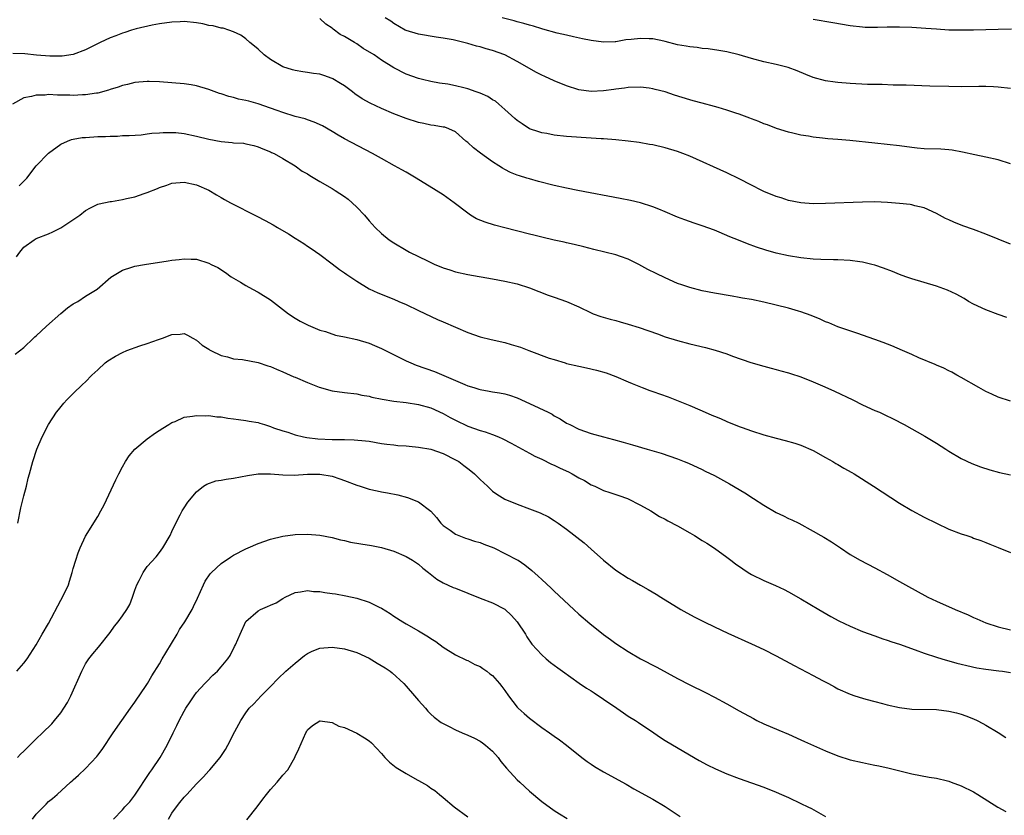
# Model space of a CAD drawing. Units: inches. Extents: x 2508000 to 2511000, y 1518000 to 1521000.
# Drawn here: x 2510666 to 2510826, y 1518352 to 1518481 of the extents above; entities that cross this region are included whole.
import ezdxf

# ---------------------------------------------------------------- set-up
doc = ezdxf.new("R2010")
doc.units = ezdxf.units.IN
doc.header["$MEASUREMENT"] = 0
doc.layers.add('LD25081518_10ft', color=133, linetype='Continuous')

msp = doc.modelspace()

# ---------------------------------------------------------------- linework, layer by layer
at = {"layer": 'LD25081518_10ft'}
for points, elevation in [([(2510827, 1518444.26), (2510825, 1518445.11), (2510823, 1518445.92), (2510821, 1518446.64), (2510819.24, 1518447.24), (2510817.82, 1518447.82), (2510817, 1518448.2), (2510816.47, 1518448.46), (2510815.46, 1518449), (2510815, 1518449.26), (2510813, 1518450.18), (2510811.49, 1518450.51), (2510811, 1518450.65), (2510810.71, 1518450.71), (2510809, 1518450.9), (2510807.06, 1518451.06), (2510805, 1518451.12), (2510803, 1518451.09), (2510797, 1518450.85), (2510795, 1518450.82), (2510793, 1518450.96), (2510791, 1518451.37), (2510789.78, 1518451.78), (2510789, 1518452.02), (2510787, 1518452.83), (2510786.65, 1518453), (2510785, 1518453.84), (2510783, 1518454.89), (2510781, 1518455.87), (2510775, 1518458.55), (2510773.84, 1518459), (2510773, 1518459.3), (2510771, 1518459.91), (2510769, 1518460.38), (2510768.47, 1518460.47), (2510766.75, 1518460.75), (2510764.97, 1518460.97), (2510763, 1518461.18), (2510761, 1518461.35), (2510760.64, 1518461.36), (2510759, 1518461.49), (2510755, 1518461.77), (2510753, 1518461.98), (2510751.79, 1518462.22), (2510751, 1518462.35), (2510750.49, 1518462.49), (2510749.01, 1518463.01), (2510747.79, 1518463.79), (2510747, 1518464.34), (2510746.64, 1518464.64), (2510745, 1518466.1), (2510744.03, 1518467), (2510743.46, 1518467.46), (2510743, 1518467.71), (2510742.25, 1518468.25), (2510741, 1518468.76), (2510740.84, 1518468.84), (2510740.34, 1518469), (2510739, 1518469.48), (2510738.36, 1518469.64), (2510737, 1518469.98), (2510735.76, 1518470.24), (2510734.4, 1518470.4), (2510733, 1518470.68), (2510731.62, 1518471), (2510731, 1518471.16), (2510729, 1518471.88), (2510727, 1518472.87), (2510725, 1518474.11), (2510723.79, 1518475), (2510722.04, 1518476.04), (2510721, 1518476.77), (2510720.63, 1518477), (2510719, 1518477.97), (2510718.31, 1518478.31), (2510717.16, 1518479.16), (2510717, 1518479.31), (2510715.99, 1518479.99), (2510715, 1518480.9)], 7190), ([(2510827, 1518457.32), (2510825, 1518457.94), (2510823, 1518458.41), (2510821.23, 1518458.77), (2510819.21, 1518459.21), (2510817.51, 1518459.51), (2510817, 1518459.57), (2510815.67, 1518459.67), (2510813, 1518459.76), (2510811.86, 1518459.86), (2510811, 1518459.95), (2510809, 1518460.21), (2510807, 1518460.44), (2510805, 1518460.65), (2510800.93, 1518461.07), (2510799, 1518461.25), (2510797.37, 1518461.37), (2510796.52, 1518461.48), (2510795, 1518461.62), (2510794.22, 1518461.78), (2510793, 1518461.96), (2510791.69, 1518462.31), (2510791, 1518462.47), (2510789.06, 1518463.06), (2510787.61, 1518463.61), (2510787, 1518463.82), (2510786.19, 1518464.19), (2510785, 1518464.62), (2510784.74, 1518464.74), (2510783, 1518465.38), (2510782.46, 1518465.54), (2510781, 1518466.04), (2510779.57, 1518466.43), (2510779, 1518466.6), (2510777, 1518467.14), (2510775.55, 1518467.55), (2510775, 1518467.69), (2510772.48, 1518468.47), (2510771, 1518468.97), (2510769.36, 1518469.36), (2510769, 1518469.48), (2510768.42, 1518469.58), (2510767, 1518469.74), (2510765, 1518469.71), (2510764.4, 1518469.6), (2510763, 1518469.43), (2510762.65, 1518469.35), (2510761, 1518469.13), (2510759, 1518469.04), (2510757, 1518469.34), (2510755, 1518469.95), (2510753, 1518470.75), (2510751.46, 1518471.46), (2510751, 1518471.67), (2510750.13, 1518472.13), (2510747, 1518473.92), (2510745, 1518474.99), (2510743, 1518475.7), (2510741.98, 1518475.98), (2510741, 1518476.28), (2510740.42, 1518476.42), (2510739, 1518476.83), (2510738.34, 1518477), (2510736.6, 1518477.4), (2510735, 1518477.71), (2510733.88, 1518477.88), (2510731, 1518478.37), (2510729, 1518478.93), (2510728.85, 1518479), (2510727, 1518480.1), (2510726.48, 1518480.48), (2510725.59, 1518481)], 7180), ([(2510827, 1518469.51), (2510825, 1518469.76), (2510824.22, 1518469.78), (2510823, 1518469.85), (2510821.86, 1518469.86), (2510819, 1518469.82), (2510817, 1518469.83), (2510813.91, 1518469.91), (2510810.05, 1518470.05), (2510809, 1518470.06), (2510807.95, 1518470.05), (2510806.16, 1518470.16), (2510805, 1518470.16), (2510803.81, 1518470.19), (2510801, 1518470.34), (2510799, 1518470.49), (2510798.54, 1518470.54), (2510797, 1518470.75), (2510795, 1518471.31), (2510793.81, 1518471.81), (2510792.38, 1518472.38), (2510790.93, 1518472.93), (2510789, 1518473.44), (2510787, 1518473.87), (2510785, 1518474.41), (2510783, 1518475.01), (2510781, 1518475.49), (2510779.71, 1518475.71), (2510777.95, 1518475.95), (2510777, 1518476.03), (2510776.16, 1518476.16), (2510775, 1518476.27), (2510774.4, 1518476.4), (2510773, 1518476.64), (2510771, 1518477.18), (2510770.8, 1518477.2), (2510769, 1518477.58), (2510768.42, 1518477.58), (2510767, 1518477.65), (2510765.46, 1518477.46), (2510764.6, 1518477.4), (2510763, 1518477.11), (2510762.88, 1518477.12), (2510761, 1518477.05), (2510759, 1518477.3), (2510757.58, 1518477.58), (2510756.11, 1518477.89), (2510755, 1518478.16), (2510753.49, 1518478.51), (2510751.18, 1518479.18), (2510751, 1518479.21), (2510749.65, 1518479.65), (2510749, 1518479.8), (2510748.1, 1518480.1), (2510747, 1518480.37), (2510746.52, 1518480.52), (2510744.56, 1518481)], 7170), ([(2510827.15, 1518479.15), (2510825, 1518479.09), (2510821, 1518478.99), (2510819, 1518478.97), (2510817, 1518479.01), (2510815, 1518479.13), (2510813.28, 1518479.28), (2510811, 1518479.42), (2510809, 1518479.47), (2510807, 1518479.47), (2510805.42, 1518479.42), (2510803.44, 1518479.44), (2510803, 1518479.47), (2510801, 1518479.69), (2510798.16, 1518480.16), (2510795, 1518480.75)], 7160), ([(2510826.37, 1518432.37), (2510825, 1518432.84), (2510823, 1518433.6), (2510821, 1518434.55), (2510820.2, 1518435), (2510819.46, 1518435.46), (2510818.18, 1518436.18), (2510816.8, 1518436.8), (2510815, 1518437.45), (2510811, 1518438.67), (2510810.03, 1518439), (2510809, 1518439.37), (2510807.83, 1518439.83), (2510806.37, 1518440.37), (2510805, 1518440.86), (2510804.49, 1518441), (2510803, 1518441.38), (2510802.58, 1518441.42), (2510801, 1518441.63), (2510799, 1518441.71), (2510798.28, 1518441.72), (2510796.22, 1518441.78), (2510795, 1518441.85), (2510793, 1518442.05), (2510791, 1518442.38), (2510789, 1518442.82), (2510787.3, 1518443.3), (2510785.81, 1518443.81), (2510784.35, 1518444.35), (2510782.91, 1518444.91), (2510781.49, 1518445.49), (2510779.76, 1518446.24), (2510779, 1518446.55), (2510777, 1518447.27), (2510775.67, 1518447.67), (2510774.2, 1518448.2), (2510773, 1518448.66), (2510771, 1518449.51), (2510769.97, 1518449.97), (2510769, 1518450.33), (2510767, 1518450.97), (2510765.37, 1518451.37), (2510763.71, 1518451.71), (2510756.83, 1518453), (2510755, 1518453.36), (2510753, 1518453.79), (2510750.43, 1518454.43), (2510749, 1518454.85), (2510748.56, 1518455), (2510747.36, 1518455.36), (2510747, 1518455.49), (2510745.92, 1518455.92), (2510745, 1518456.39), (2510744.61, 1518456.61), (2510744.03, 1518457), (2510743, 1518457.63), (2510741.05, 1518459.05), (2510739.91, 1518459.91), (2510739, 1518460.75), (2510738.69, 1518461), (2510737, 1518462.52), (2510735.91, 1518463), (2510735.24, 1518463.24), (2510735, 1518463.26), (2510733.55, 1518463.55), (2510733, 1518463.58), (2510731.86, 1518463.86), (2510731, 1518464.03), (2510729, 1518464.68), (2510727, 1518465.44), (2510725, 1518466.27), (2510723.15, 1518467.14), (2510721.88, 1518467.88), (2510720.69, 1518468.69), (2510720.3, 1518469), (2510719, 1518469.97), (2510718.36, 1518470.36), (2510717.12, 1518471.12), (2510717, 1518471.17), (2510715.63, 1518471.63), (2510715, 1518471.83), (2510713.97, 1518471.97), (2510713, 1518472.14), (2510712.22, 1518472.22), (2510711, 1518472.44), (2510710.54, 1518472.54), (2510709, 1518473.03), (2510707, 1518474.24), (2510705.94, 1518475), (2510705, 1518475.89), (2510704.4, 1518476.4), (2510703.65, 1518477), (2510703, 1518477.59), (2510702.19, 1518478.19), (2510701, 1518478.74), (2510700.24, 1518479), (2510699.31, 1518479.31), (2510699, 1518479.33), (2510697.71, 1518479.71), (2510697, 1518479.77), (2510696.02, 1518480.02), (2510695, 1518480.17), (2510693, 1518480.39), (2510692.35, 1518480.35), (2510691, 1518480.31), (2510689, 1518480.02), (2510687.82, 1518479.82), (2510685.23, 1518479.23), (2510684.47, 1518479), (2510683.38, 1518478.62), (2510683, 1518478.52), (2510681.93, 1518478.07), (2510681, 1518477.73), (2510679.35, 1518477), (2510677, 1518475.81), (2510675, 1518475.03), (2510673.22, 1518474.78), (2510673, 1518474.77), (2510671.21, 1518474.79), (2510669.05, 1518474.95), (2510667.13, 1518475.13), (2510665.22, 1518475.22)], 7200), ([(2510827, 1518418.81), (2510825, 1518419.47), (2510823.94, 1518419.94), (2510823, 1518420.4), (2510821.86, 1518421), (2510819, 1518422.63), (2510818.3, 1518423), (2510817.49, 1518423.49), (2510817, 1518423.7), (2510816.16, 1518424.16), (2510815, 1518424.62), (2510814.75, 1518424.75), (2510812.14, 1518425.86), (2510811, 1518426.37), (2510809.5, 1518427), (2510807.76, 1518427.76), (2510806.32, 1518428.32), (2510805, 1518428.81), (2510803, 1518429.53), (2510802.23, 1518429.77), (2510799, 1518430.88), (2510797.51, 1518431.51), (2510797, 1518431.69), (2510796.1, 1518432.1), (2510794.68, 1518432.68), (2510793, 1518433.29), (2510792.6, 1518433.4), (2510791, 1518433.88), (2510789, 1518434.4), (2510787, 1518434.86), (2510785, 1518435.28), (2510783.53, 1518435.53), (2510783, 1518435.65), (2510781.83, 1518435.83), (2510779, 1518436.33), (2510777, 1518436.73), (2510775, 1518437.24), (2510773.67, 1518437.67), (2510773, 1518437.92), (2510771, 1518438.79), (2510769.51, 1518439.51), (2510768.19, 1518440.19), (2510766.74, 1518441), (2510765, 1518441.84), (2510763.73, 1518442.27), (2510763, 1518442.53), (2510759.41, 1518443.41), (2510757.82, 1518443.82), (2510756.23, 1518444.23), (2510755, 1518444.49), (2510754.59, 1518444.59), (2510753, 1518444.93), (2510751, 1518445.39), (2510749.72, 1518445.72), (2510749, 1518445.88), (2510745, 1518446.9), (2510743.34, 1518447.34), (2510741.82, 1518447.82), (2510740.41, 1518448.41), (2510739.43, 1518449), (2510739, 1518449.28), (2510736.77, 1518451), (2510735, 1518452.27), (2510733.86, 1518453), (2510730.61, 1518455), (2510729, 1518455.94), (2510728.31, 1518456.31), (2510727.11, 1518457), (2510725, 1518458.16), (2510723.55, 1518459), (2510719, 1518461.38), (2510717.96, 1518461.96), (2510717, 1518462.55), (2510715.45, 1518463.45), (2510714.09, 1518464.09), (2510713, 1518464.43), (2510712.59, 1518464.59), (2510711, 1518464.97), (2510709, 1518465.62), (2510708.06, 1518465.94), (2510707, 1518466.36), (2510705, 1518467.05), (2510703.46, 1518467.46), (2510703, 1518467.61), (2510701.82, 1518467.82), (2510701, 1518468.09), (2510700.23, 1518468.23), (2510699, 1518468.66), (2510698.74, 1518468.74), (2510697, 1518469.36), (2510695, 1518469.94), (2510694.11, 1518470.11), (2510693, 1518470.28), (2510691, 1518470.46), (2510689, 1518470.62), (2510687.32, 1518470.68), (2510687, 1518470.68), (2510685, 1518470.49), (2510683.82, 1518470.18), (2510683, 1518470), (2510682.27, 1518469.73), (2510681, 1518469.36), (2510680.74, 1518469.26), (2510679, 1518468.8), (2510678.78, 1518468.78), (2510677, 1518468.5), (2510676.5, 1518468.5), (2510675, 1518468.41), (2510674.43, 1518468.43), (2510672.45, 1518468.45), (2510671, 1518468.53), (2510670.47, 1518468.47), (2510669, 1518468.47), (2510668.23, 1518468.23), (2510667, 1518468.04), (2510665.14, 1518467)], 7210), ([(2510666.25, 1518453.75), (2510667, 1518454.52), (2510667.25, 1518454.75), (2510667.47, 1518455), (2510669, 1518456.96), (2510671, 1518459.04), (2510673, 1518460.51), (2510674.05, 1518461), (2510674.74, 1518461.26), (2510675, 1518461.29), (2510676.44, 1518461.56), (2510677, 1518461.6), (2510679, 1518461.73), (2510680.25, 1518461.75), (2510681, 1518461.81), (2510682.19, 1518461.81), (2510683, 1518461.88), (2510684.09, 1518461.91), (2510686.04, 1518462.04), (2510687, 1518462.15), (2510687.73, 1518462.27), (2510689, 1518462.35), (2510689.59, 1518462.41), (2510691, 1518462.41), (2510691.62, 1518462.38), (2510693, 1518462.23), (2510695, 1518461.82), (2510697, 1518461.31), (2510699, 1518460.91), (2510700.77, 1518460.77), (2510701, 1518460.72), (2510702.64, 1518460.64), (2510703, 1518460.55), (2510704.3, 1518460.3), (2510705, 1518460.08), (2510705.75, 1518459.75), (2510707, 1518459.27), (2510707.17, 1518459.17), (2510707.57, 1518459), (2510709, 1518458.19), (2510711, 1518457), (2510712.14, 1518456.14), (2510713, 1518455.67), (2510713.39, 1518455.39), (2510715, 1518454.44), (2510717, 1518453.3), (2510717.48, 1518453), (2510719, 1518452), (2510719.57, 1518451.57), (2510720.25, 1518451), (2510721, 1518450.3), (2510722.23, 1518449), (2510723, 1518448.06), (2510723.99, 1518447), (2510725, 1518446), (2510726.25, 1518445), (2510727, 1518444.49), (2510729, 1518443.3), (2510729.54, 1518443), (2510732.44, 1518441.56), (2510733.64, 1518441), (2510734.61, 1518440.61), (2510735, 1518440.43), (2510736.09, 1518440.09), (2510737, 1518439.78), (2510739, 1518439.33), (2510743, 1518438.66), (2510745, 1518438.28), (2510747, 1518437.82), (2510749, 1518437.2), (2510752.02, 1518436.02), (2510753, 1518435.69), (2510755, 1518434.97), (2510757, 1518434.11), (2510759, 1518433.14), (2510759.34, 1518433), (2510760.55, 1518432.55), (2510762.09, 1518432.09), (2510763, 1518431.87), (2510763.67, 1518431.67), (2510765, 1518431.31), (2510766.77, 1518430.77), (2510769.74, 1518429.74), (2510771, 1518429.26), (2510773, 1518428.63), (2510775, 1518428.12), (2510777.53, 1518427.52), (2510779.1, 1518427.1), (2510781, 1518426.46), (2510781.89, 1518426.11), (2510784.91, 1518425.09), (2510787, 1518424.47), (2510788.16, 1518424.16), (2510789, 1518423.96), (2510789.74, 1518423.74), (2510791, 1518423.42), (2510791.3, 1518423.3), (2510793, 1518422.74), (2510795, 1518421.94), (2510796.86, 1518421.14), (2510798.43, 1518420.43), (2510801.45, 1518419), (2510803, 1518418.23), (2510805, 1518417.31), (2510805.73, 1518417), (2510806.6, 1518416.6), (2510807.95, 1518415.95), (2510809.76, 1518415), (2510813.12, 1518413.12), (2510815, 1518411.99), (2510816.48, 1518411), (2510817, 1518410.67), (2510819, 1518409.49), (2510820.7, 1518408.7), (2510822.14, 1518408.14), (2510823.65, 1518407.65), (2510825.23, 1518407.23), (2510827, 1518406.86)], 7220), ([(2510665.79, 1518442.21), (2510666.36, 1518443), (2510667, 1518443.81), (2510668.69, 1518445), (2510669, 1518445.19), (2510671, 1518445.94), (2510671.72, 1518446.28), (2510673, 1518446.92), (2510676.05, 1518449), (2510677, 1518449.72), (2510677.82, 1518450.18), (2510679, 1518450.74), (2510679.2, 1518450.8), (2510681, 1518451.2), (2510681.22, 1518451.22), (2510683, 1518451.52), (2510683.66, 1518451.66), (2510685, 1518451.98), (2510686.49, 1518452.49), (2510687, 1518452.65), (2510688.69, 1518453.31), (2510689, 1518453.47), (2510690.17, 1518453.83), (2510691, 1518454.16), (2510693, 1518454.35), (2510695, 1518453.92), (2510697, 1518453.01), (2510698.26, 1518452.26), (2510699, 1518451.85), (2510699.53, 1518451.53), (2510700.49, 1518451), (2510704.8, 1518448.8), (2510706.11, 1518448.11), (2510707.4, 1518447.4), (2510708.11, 1518447), (2510709.93, 1518445.93), (2510711, 1518445.24), (2510712.39, 1518444.39), (2510713, 1518443.96), (2510713.59, 1518443.59), (2510715, 1518442.59), (2510717, 1518441.09), (2510718.17, 1518440.17), (2510719, 1518439.64), (2510719.35, 1518439.35), (2510721, 1518438.26), (2510723, 1518437.04), (2510724.38, 1518436.38), (2510727, 1518435.36), (2510727.83, 1518435), (2510729, 1518434.47), (2510731, 1518433.52), (2510734.08, 1518432.08), (2510735, 1518431.7), (2510737, 1518430.8), (2510739, 1518429.96), (2510741, 1518429.26), (2510742.8, 1518428.8), (2510745, 1518428.3), (2510746.01, 1518428.01), (2510747.54, 1518427.54), (2510748.9, 1518427), (2510752.2, 1518425.8), (2510753, 1518425.54), (2510754.75, 1518425), (2510755, 1518424.93), (2510757, 1518424.47), (2510758.21, 1518424.21), (2510759.84, 1518423.84), (2510761.4, 1518423.4), (2510763, 1518422.81), (2510765, 1518421.96), (2510765.66, 1518421.66), (2510767.28, 1518421), (2510768.53, 1518420.53), (2510769, 1518420.38), (2510771.5, 1518419.5), (2510775, 1518418.13), (2510776.62, 1518417.38), (2510777.49, 1518417), (2510778.56, 1518416.56), (2510779, 1518416.35), (2510779.97, 1518415.97), (2510781, 1518415.52), (2510783, 1518414.71), (2510783.46, 1518414.54), (2510785, 1518413.98), (2510787, 1518413.35), (2510789, 1518412.8), (2510790.45, 1518412.45), (2510792, 1518412), (2510793, 1518411.68), (2510795, 1518410.8), (2510797, 1518409.69), (2510798.19, 1518409), (2510798.69, 1518408.69), (2510799, 1518408.53), (2510799.95, 1518407.95), (2510801.25, 1518407.25), (2510801.66, 1518407), (2510804.77, 1518405), (2510809, 1518402.24), (2510811, 1518401.07), (2510813, 1518400.01), (2510815, 1518399), (2510817, 1518398.06), (2510819, 1518397.29), (2510819.91, 1518397), (2510820.72, 1518396.72), (2510821, 1518396.6), (2510822.2, 1518396.2), (2510823, 1518395.86), (2510823.63, 1518395.63), (2510825, 1518395.05), (2510827, 1518394.27)], 7230), ([(2510665.58, 1518426.42), (2510667, 1518427.52), (2510668.54, 1518429), (2510668.76, 1518429.24), (2510669, 1518429.42), (2510670.67, 1518431), (2510672.97, 1518433.03), (2510674.07, 1518433.93), (2510675, 1518434.57), (2510675.74, 1518435), (2510677, 1518435.82), (2510678.9, 1518437), (2510681.1, 1518438.9), (2510683, 1518440.06), (2510684.53, 1518440.53), (2510685, 1518440.72), (2510686.55, 1518441), (2510690.41, 1518441.59), (2510691, 1518441.7), (2510692.19, 1518441.81), (2510693, 1518441.92), (2510694.15, 1518441.85), (2510695, 1518441.83), (2510697, 1518441.22), (2510697.38, 1518441), (2510698.47, 1518440.47), (2510699.69, 1518439.69), (2510700.63, 1518439), (2510701, 1518438.75), (2510702.12, 1518438.12), (2510703, 1518437.55), (2510704.05, 1518437), (2510705, 1518436.48), (2510707, 1518435.22), (2510709.93, 1518433), (2510711, 1518432.25), (2510711.8, 1518431.8), (2510713.11, 1518431.11), (2510715, 1518430.35), (2510715.91, 1518430.09), (2510717.54, 1518429.54), (2510719, 1518429.26), (2510721, 1518428.81), (2510723, 1518428.19), (2510723.85, 1518427.85), (2510725, 1518427.34), (2510729, 1518425.35), (2510729.75, 1518425), (2510730.64, 1518424.64), (2510733.6, 1518423.6), (2510737, 1518422.18), (2510738.49, 1518421.51), (2510739, 1518421.3), (2510739.97, 1518421), (2510740.77, 1518420.77), (2510741, 1518420.68), (2510742.45, 1518420.45), (2510743, 1518420.33), (2510744.15, 1518420.15), (2510745, 1518419.97), (2510745.76, 1518419.76), (2510747, 1518419.33), (2510749, 1518418.45), (2510752.03, 1518417), (2510752.67, 1518416.67), (2510753, 1518416.45), (2510753.95, 1518415.95), (2510755, 1518415.26), (2510755.53, 1518415), (2510757, 1518414.24), (2510759, 1518413.54), (2510761.01, 1518413), (2510762.6, 1518412.6), (2510764.17, 1518412.17), (2510765.72, 1518411.72), (2510768.08, 1518411), (2510770.35, 1518410.35), (2510773, 1518409.43), (2510774.06, 1518409), (2510774.75, 1518408.75), (2510777, 1518407.72), (2510777.47, 1518407.47), (2510779, 1518406.74), (2510781.42, 1518405.42), (2510783.91, 1518403.91), (2510785.29, 1518403), (2510787, 1518401.91), (2510789, 1518400.75), (2510790.2, 1518400.2), (2510791, 1518399.76), (2510791.55, 1518399.55), (2510792.65, 1518399), (2510795, 1518397.74), (2510796.25, 1518397), (2510796.74, 1518396.74), (2510797.97, 1518395.97), (2510799.4, 1518395), (2510801, 1518393.95), (2510802.62, 1518393), (2510805, 1518391.76), (2510807, 1518390.69), (2510809, 1518389.57), (2510809.96, 1518389), (2510813.61, 1518387), (2510815, 1518386.36), (2510818.03, 1518385), (2510820.13, 1518384.13), (2510821, 1518383.72), (2510821.51, 1518383.51), (2510823, 1518382.86), (2510825, 1518382.19), (2510827, 1518381.7)], 7240), ([(2510666.02, 1518399), (2510666.51, 1518401.49), (2510667, 1518403.46), (2510667.42, 1518405), (2510667.71, 1518406.29), (2510667.93, 1518407), (2510668.46, 1518409), (2510669.12, 1518411), (2510669.97, 1518413), (2510671, 1518415.01), (2510672.28, 1518417), (2510672.59, 1518417.41), (2510673.5, 1518418.5), (2510673.97, 1518419), (2510675, 1518420.06), (2510676.49, 1518421.51), (2510677, 1518421.96), (2510678.03, 1518423), (2510679, 1518423.88), (2510680.17, 1518425), (2510680.63, 1518425.37), (2510681.88, 1518426.12), (2510683, 1518426.72), (2510683.71, 1518427), (2510685.78, 1518427.78), (2510687, 1518428.16), (2510688.81, 1518428.81), (2510689.5, 1518429), (2510691, 1518429.62), (2510692.35, 1518429.65), (2510693, 1518429.81), (2510693.52, 1518429.52), (2510694.39, 1518429), (2510695, 1518428.7), (2510695.91, 1518427.91), (2510697, 1518427.22), (2510697.12, 1518427.12), (2510697.34, 1518427), (2510699, 1518426.22), (2510700.01, 1518425.99), (2510701, 1518425.69), (2510702.46, 1518425.54), (2510705, 1518425.1), (2510706.56, 1518424.56), (2510707, 1518424.43), (2510707.98, 1518423.98), (2510709, 1518423.56), (2510710.78, 1518422.78), (2510711, 1518422.7), (2510713, 1518421.85), (2510714.91, 1518421.09), (2510717, 1518420.48), (2510719, 1518420.2), (2510721, 1518419.98), (2510721.79, 1518419.79), (2510723, 1518419.6), (2510723.45, 1518419.45), (2510725.12, 1518419.12), (2510727, 1518418.82), (2510729, 1518418.58), (2510731, 1518418.28), (2510733, 1518417.71), (2510735, 1518416.8), (2510736.15, 1518416.15), (2510737, 1518415.73), (2510739, 1518414.76), (2510741, 1518414.03), (2510741.81, 1518413.81), (2510743, 1518413.38), (2510743.96, 1518413), (2510744.69, 1518412.69), (2510746, 1518412), (2510747.83, 1518411), (2510749, 1518410.38), (2510749.88, 1518409.88), (2510751, 1518409.37), (2510752.57, 1518408.57), (2510753, 1518408.4), (2510753.94, 1518407.94), (2510755.32, 1518407.32), (2510755.92, 1518407), (2510757, 1518406.37), (2510757.91, 1518405.91), (2510759, 1518405.24), (2510759.57, 1518405), (2510761, 1518404.32), (2510762, 1518404), (2510763, 1518403.65), (2510763.5, 1518403.5), (2510764.91, 1518403), (2510767, 1518401.93), (2510768.67, 1518401), (2510770.09, 1518400.09), (2510771, 1518399.65), (2510771.41, 1518399.41), (2510773, 1518398.58), (2510775, 1518397.44), (2510775.77, 1518397), (2510777, 1518396.22), (2510777.77, 1518395.77), (2510779, 1518394.96), (2510781, 1518393.51), (2510781.63, 1518393), (2510782.41, 1518392.41), (2510783.58, 1518391.58), (2510784.47, 1518391), (2510785, 1518390.68), (2510787, 1518389.7), (2510788.9, 1518388.9), (2510790.27, 1518388.27), (2510791, 1518387.9), (2510793, 1518386.74), (2510795.89, 1518385), (2510797.87, 1518383.87), (2510799.18, 1518383.18), (2510801, 1518382.31), (2510803, 1518381.46), (2510805, 1518380.71), (2510806.27, 1518380.27), (2510807, 1518380.03), (2510807.76, 1518379.76), (2510809, 1518379.36), (2510811.53, 1518378.47), (2510813, 1518377.92), (2510815, 1518377.26), (2510815.88, 1518377), (2510816.76, 1518376.76), (2510817, 1518376.7), (2510818.31, 1518376.31), (2510819, 1518376.16), (2510819.9, 1518375.9), (2510821.55, 1518375.55), (2510823, 1518375.31), (2510825.08, 1518375.08), (2510825.72, 1518375), (2510827, 1518374.79)], 7250), ([(2510665.86, 1518375), (2510667, 1518376.29), (2510667.55, 1518377), (2510669, 1518379.3), (2510669.96, 1518381), (2510671, 1518382.76), (2510673, 1518386.52), (2510673.27, 1518387), (2510674.22, 1518389), (2510674.42, 1518389.58), (2510674.84, 1518391), (2510675, 1518391.65), (2510675.4, 1518393), (2510675.81, 1518394.19), (2510676.12, 1518395), (2510677, 1518396.89), (2510679, 1518400.12), (2510679.5, 1518401), (2510680.02, 1518401.98), (2510681.93, 1518406.07), (2510682.4, 1518407), (2510683, 1518408.13), (2510683.49, 1518409), (2510684.08, 1518409.92), (2510685, 1518411.04), (2510687, 1518412.71), (2510688.33, 1518413.67), (2510689.56, 1518414.44), (2510690.53, 1518415), (2510691, 1518415.32), (2510691.53, 1518415.53), (2510693, 1518416.19), (2510694.35, 1518416.35), (2510695, 1518416.5), (2510696.41, 1518416.41), (2510697, 1518416.46), (2510698.28, 1518416.28), (2510699, 1518416.25), (2510700.07, 1518416.07), (2510701, 1518415.96), (2510701.82, 1518415.81), (2510703, 1518415.68), (2510703.56, 1518415.56), (2510705, 1518415.32), (2510705.26, 1518415.26), (2510706.03, 1518415), (2510707, 1518414.71), (2510707.5, 1518414.5), (2510709, 1518413.99), (2510709.79, 1518413.79), (2510711, 1518413.34), (2510712.35, 1518413), (2510712.9, 1518412.9), (2510714.68, 1518412.68), (2510717, 1518412.59), (2510718.61, 1518412.61), (2510719, 1518412.59), (2510720.56, 1518412.56), (2510722.38, 1518412.38), (2510723, 1518412.29), (2510725, 1518411.96), (2510725.84, 1518411.84), (2510727, 1518411.7), (2510727.64, 1518411.64), (2510729, 1518411.55), (2510729.49, 1518411.49), (2510731, 1518411.37), (2510733, 1518411.02), (2510735, 1518410.33), (2510737, 1518409.3), (2510737.52, 1518409), (2510738.37, 1518408.37), (2510739, 1518407.86), (2510739.49, 1518407.49), (2510740.08, 1518407), (2510741, 1518406.08), (2510742.19, 1518405), (2510742.59, 1518404.59), (2510743, 1518404.23), (2510743.71, 1518403.71), (2510745, 1518402.92), (2510747, 1518402.11), (2510749, 1518401.36), (2510749.87, 1518401), (2510750.7, 1518400.7), (2510752.05, 1518400.05), (2510753, 1518399.47), (2510753.65, 1518399), (2510755, 1518398.06), (2510757.85, 1518395.85), (2510759, 1518394.82), (2510761, 1518392.99), (2510763, 1518391.39), (2510765, 1518390.07), (2510765.7, 1518389.7), (2510767, 1518388.95), (2510768.26, 1518388.26), (2510769.51, 1518387.51), (2510770.3, 1518387), (2510773.54, 1518385), (2510774.48, 1518384.48), (2510775.78, 1518383.78), (2510777.31, 1518383), (2510779, 1518382.17), (2510781.15, 1518381.15), (2510785, 1518379.42), (2510787, 1518378.5), (2510789, 1518377.49), (2510791.91, 1518375.91), (2510795, 1518374.3), (2510796.5, 1518373.5), (2510797.47, 1518373), (2510798.47, 1518372.47), (2510799, 1518372.16), (2510801, 1518371.27), (2510801.77, 1518371), (2510803, 1518370.6), (2510803.52, 1518370.48), (2510805, 1518370.06), (2510806.25, 1518369.75), (2510807, 1518369.55), (2510809, 1518369.1), (2510811, 1518368.86), (2510815, 1518368.76), (2510817, 1518368.51), (2510818.23, 1518368.23), (2510819, 1518368.02), (2510819.76, 1518367.76), (2510821, 1518367.27), (2510821.58, 1518367), (2510822.51, 1518366.51), (2510823, 1518366.24), (2510825, 1518365.07), (2510826.25, 1518364.25)], 7260), ([(2510665.97, 1518361), (2510666.48, 1518361.52), (2510667, 1518362), (2510667.47, 1518362.53), (2510667.96, 1518363), (2510669, 1518364.03), (2510670.01, 1518365), (2510671.52, 1518366.48), (2510671.97, 1518367), (2510673, 1518368.27), (2510673.5, 1518369), (2510674.07, 1518369.93), (2510674.62, 1518371), (2510676.39, 1518375), (2510677, 1518376.17), (2510677.55, 1518377), (2510678.18, 1518377.82), (2510679.11, 1518378.89), (2510681, 1518381.25), (2510681.72, 1518382.28), (2510682.3, 1518383), (2510683, 1518383.97), (2510683.69, 1518385), (2510684.16, 1518385.84), (2510684.61, 1518387), (2510685, 1518388.13), (2510685.34, 1518389), (2510685.7, 1518389.7), (2510686.32, 1518391), (2510687, 1518391.97), (2510688.43, 1518393.57), (2510689, 1518394.25), (2510689.56, 1518395), (2510690.7, 1518397), (2510691, 1518397.66), (2510691.4, 1518398.6), (2510692.35, 1518400.35), (2510692.69, 1518401), (2510693, 1518401.51), (2510693.6, 1518402.4), (2510695, 1518404.12), (2510696.11, 1518405), (2510696.66, 1518405.34), (2510698.14, 1518405.86), (2510699, 1518405.99), (2510699.83, 1518406.17), (2510701, 1518406.33), (2510703.25, 1518406.75), (2510705, 1518407.01), (2510707, 1518407.03), (2510709, 1518406.88), (2510710.81, 1518406.81), (2510713, 1518406.95), (2510715, 1518406.98), (2510717, 1518406.62), (2510718.21, 1518406.21), (2510719, 1518405.93), (2510721, 1518405.17), (2510721.56, 1518405), (2510723, 1518404.54), (2510724.28, 1518404.28), (2510725, 1518404.11), (2510725.96, 1518403.96), (2510727.62, 1518403.62), (2510729.2, 1518403.2), (2510731, 1518402.5), (2510732.97, 1518400.97), (2510733.91, 1518399.91), (2510734.63, 1518399), (2510735, 1518398.65), (2510736.14, 1518397.86), (2510737, 1518397.24), (2510737.55, 1518397), (2510738.6, 1518396.6), (2510739, 1518396.49), (2510740.1, 1518396.1), (2510741, 1518395.86), (2510741.6, 1518395.6), (2510743.2, 1518395), (2510747, 1518393.08), (2510747.14, 1518393), (2510748.24, 1518392.24), (2510749.35, 1518391.35), (2510750.42, 1518390.42), (2510751, 1518389.86), (2510752.48, 1518388.48), (2510753, 1518387.98), (2510756.19, 1518385), (2510757, 1518384.27), (2510758.75, 1518382.75), (2510761, 1518380.95), (2510762.14, 1518380.14), (2510763, 1518379.5), (2510765, 1518378.17), (2510767, 1518377.03), (2510769.64, 1518375.64), (2510773, 1518373.8), (2510775, 1518372.78), (2510777.53, 1518371.53), (2510779, 1518370.78), (2510781, 1518369.69), (2510783, 1518368.55), (2510785.3, 1518367.3), (2510785.88, 1518367), (2510787, 1518366.47), (2510789.42, 1518365.42), (2510791, 1518364.76), (2510793, 1518363.89), (2510793.6, 1518363.6), (2510797, 1518362.08), (2510799, 1518361.26), (2510801, 1518360.63), (2510803, 1518360.17), (2510803.99, 1518359.99), (2510805, 1518359.78), (2510805.66, 1518359.66), (2510807.29, 1518359.29), (2510811, 1518358.36), (2510813.82, 1518357.82), (2510815, 1518357.63), (2510816.8, 1518357.2), (2510817, 1518357.14), (2510817.38, 1518357), (2510819, 1518356.4), (2510821, 1518355.41), (2510821.71, 1518355), (2510824.96, 1518352.96), (2510826.25, 1518352.25)], 7270), ([(2510668.39, 1518351), (2510669, 1518351.8), (2510670.59, 1518353.41), (2510671, 1518353.88), (2510671.66, 1518354.34), (2510672.4, 1518355), (2510674.56, 1518357), (2510674.81, 1518357.19), (2510675, 1518357.37), (2510675.87, 1518358.13), (2510677, 1518359.21), (2510678.85, 1518361.15), (2510679, 1518361.39), (2510679.71, 1518362.29), (2510681.5, 1518365), (2510684.29, 1518369), (2510685, 1518369.96), (2510685.4, 1518370.6), (2510685.69, 1518371), (2510687.04, 1518373), (2510687.76, 1518374.24), (2510689, 1518376.22), (2510689.43, 1518377), (2510690, 1518378), (2510691.85, 1518381), (2510692.26, 1518381.74), (2510693.12, 1518383), (2510694.29, 1518385), (2510694.53, 1518385.47), (2510695.16, 1518386.84), (2510696.11, 1518389), (2510696.42, 1518389.58), (2510697.22, 1518390.78), (2510697.43, 1518391), (2510699, 1518392.46), (2510700.49, 1518393.51), (2510701, 1518393.83), (2510703, 1518394.84), (2510703.35, 1518395), (2510705, 1518395.69), (2510707, 1518396.42), (2510709, 1518396.93), (2510711, 1518397.18), (2510713, 1518397.22), (2510715, 1518397.07), (2510717, 1518396.7), (2510718.33, 1518396.33), (2510719, 1518396.19), (2510719.95, 1518395.95), (2510721.65, 1518395.65), (2510723.39, 1518395.39), (2510725, 1518395.08), (2510727, 1518394.49), (2510729, 1518393.61), (2510730.03, 1518393), (2510731, 1518392.36), (2510731.71, 1518391.71), (2510732.64, 1518391), (2510733.94, 1518389.94), (2510735, 1518389.34), (2510736.6, 1518388.6), (2510737, 1518388.46), (2510739, 1518387.68), (2510741, 1518386.85), (2510743, 1518386.09), (2510745, 1518385.05), (2510746.05, 1518384.05), (2510747, 1518383), (2510748.32, 1518381), (2510748.55, 1518380.55), (2510749.38, 1518379.38), (2510751, 1518377.64), (2510751.72, 1518377), (2510752.42, 1518376.42), (2510753.56, 1518375.56), (2510754.32, 1518375), (2510757.06, 1518373.06), (2510758.24, 1518372.24), (2510759, 1518371.8), (2510759.47, 1518371.47), (2510761, 1518370.47), (2510763.15, 1518369), (2510764.23, 1518368.23), (2510765, 1518367.73), (2510766.16, 1518367), (2510766.66, 1518366.65), (2510769.17, 1518365), (2510770.25, 1518364.25), (2510771, 1518363.77), (2510774.02, 1518361.98), (2510776.52, 1518360.52), (2510777.81, 1518359.81), (2510779.14, 1518359.14), (2510781, 1518358.34), (2510783, 1518357.59), (2510787, 1518356.16), (2510789, 1518355.38), (2510789.88, 1518355), (2510791, 1518354.51), (2510793, 1518353.56), (2510794.13, 1518353), (2510794.7, 1518352.7), (2510797, 1518351.44)], 7280), ([(2510681.55, 1518351), (2510683, 1518352.53), (2510683.39, 1518353), (2510684.17, 1518353.83), (2510685, 1518354.9), (2510687.44, 1518358.56), (2510687.77, 1518359), (2510689.12, 1518361), (2510690.25, 1518363), (2510691.2, 1518365), (2510691.82, 1518366.18), (2510692.18, 1518367), (2510693, 1518368.5), (2510693.28, 1518369), (2510693.96, 1518370.04), (2510694.6, 1518371), (2510695, 1518371.55), (2510696.36, 1518373), (2510696.65, 1518373.35), (2510697.65, 1518374.35), (2510698.38, 1518375), (2510699, 1518375.71), (2510700.05, 1518377), (2510700.44, 1518377.56), (2510701.18, 1518379), (2510701.3, 1518379.3), (2510702.05, 1518381), (2510703, 1518383.05), (2510705, 1518384.79), (2510705.38, 1518385), (2510706.52, 1518385.48), (2510707, 1518385.72), (2510707.89, 1518386.11), (2510709, 1518386.8), (2510709.38, 1518387), (2510711, 1518387.74), (2510711.85, 1518387.85), (2510713, 1518388.07), (2510713.95, 1518387.95), (2510715, 1518387.93), (2510715.79, 1518387.79), (2510717, 1518387.63), (2510717.54, 1518387.54), (2510719.23, 1518387.23), (2510721, 1518386.82), (2510723, 1518386.21), (2510724.6, 1518385.4), (2510725, 1518385.22), (2510726.38, 1518384.37), (2510727, 1518383.9), (2510728.47, 1518383), (2510729, 1518382.68), (2510731, 1518381.55), (2510732.6, 1518380.6), (2510733, 1518380.28), (2510733.81, 1518379.81), (2510735, 1518378.87), (2510737, 1518377.67), (2510738.79, 1518376.79), (2510739, 1518376.71), (2510740.11, 1518376.11), (2510741, 1518375.75), (2510741.43, 1518375.43), (2510742.08, 1518375), (2510742.58, 1518374.58), (2510743, 1518374.29), (2510744.12, 1518373), (2510744.49, 1518372.49), (2510745, 1518371.84), (2510745.59, 1518371), (2510747, 1518369.17), (2510747.16, 1518369), (2510748.12, 1518368.12), (2510749, 1518367.37), (2510751, 1518365.87), (2510752.25, 1518365), (2510753, 1518364.45), (2510753.87, 1518363.87), (2510755.01, 1518363.01), (2510757.48, 1518361), (2510758.34, 1518360.34), (2510759, 1518359.89), (2510759.54, 1518359.54), (2510761, 1518358.67), (2510764.65, 1518356.65), (2510765.93, 1518355.93), (2510769, 1518354.24), (2510771, 1518353.04), (2510773.4, 1518351.4)], 7290), ([(2510690.43, 1518351), (2510691, 1518351.97), (2510691.73, 1518353), (2510692.31, 1518353.69), (2510693, 1518354.55), (2510693.23, 1518354.77), (2510693.42, 1518355), (2510695, 1518356.75), (2510696.12, 1518357.88), (2510697, 1518358.86), (2510697.15, 1518359), (2510698.83, 1518361), (2510699.69, 1518362.31), (2510700.07, 1518363), (2510701.2, 1518365.2), (2510702.16, 1518367), (2510703, 1518368.26), (2510703.53, 1518369), (2510704.27, 1518369.73), (2510705.46, 1518371), (2510707, 1518372.51), (2510708.21, 1518373.79), (2510709.49, 1518375), (2510711, 1518376.32), (2510712.48, 1518377.52), (2510713, 1518377.86), (2510713.75, 1518378.25), (2510715, 1518378.73), (2510717, 1518378.9), (2510719, 1518378.63), (2510721, 1518378.05), (2510723, 1518377.11), (2510724.31, 1518376.31), (2510725.57, 1518375.57), (2510726.38, 1518375), (2510726.72, 1518374.72), (2510728.6, 1518373), (2510729, 1518372.56), (2510730.36, 1518371), (2510731, 1518370.23), (2510732.12, 1518369), (2510732.53, 1518368.53), (2510733, 1518368.05), (2510733.55, 1518367.55), (2510734.69, 1518366.69), (2510735, 1518366.51), (2510735.99, 1518366.01), (2510737, 1518365.47), (2510738.07, 1518365), (2510739, 1518364.62), (2510740.1, 1518364.11), (2510741, 1518363.64), (2510741.38, 1518363.38), (2510741.88, 1518363), (2510743, 1518362.01), (2510743.91, 1518361), (2510744.37, 1518360.37), (2510745.28, 1518359.28), (2510747, 1518357.38), (2510747.4, 1518357), (2510749, 1518355.54), (2510751, 1518353.88), (2510753, 1518352.39), (2510753.84, 1518351.84), (2510755.12, 1518351.12)], 7300), ([(2510703.13, 1518350.87), (2510704.82, 1518353), (2510705.74, 1518354.26), (2510706.33, 1518355), (2510707, 1518355.83), (2510708.05, 1518357), (2510709, 1518358.15), (2510709.78, 1518359), (2510710.95, 1518361), (2510711, 1518361.15), (2510711.59, 1518362.41), (2510712.74, 1518365), (2510712.84, 1518365.16), (2510713, 1518365.46), (2510713.83, 1518366.17), (2510715, 1518366.93), (2510715.06, 1518366.94), (2510717, 1518366.65), (2510718.1, 1518366.1), (2510719, 1518365.88), (2510721, 1518364.97), (2510722.21, 1518364.21), (2510723, 1518363.69), (2510723.37, 1518363.37), (2510725, 1518361.64), (2510725.52, 1518361), (2510726.27, 1518360.26), (2510727.38, 1518359.38), (2510729, 1518358.39), (2510730.42, 1518357.58), (2510731.5, 1518357), (2510732.46, 1518356.46), (2510733, 1518356.03), (2510733.64, 1518355.64), (2510734.38, 1518355), (2510735, 1518354.53), (2510736.76, 1518353), (2510739, 1518351.35)], 7310)]:
    msp.add_lwpolyline(points, dxfattribs=dict(at, elevation=elevation))

doc.saveas('drawing.dxf')
